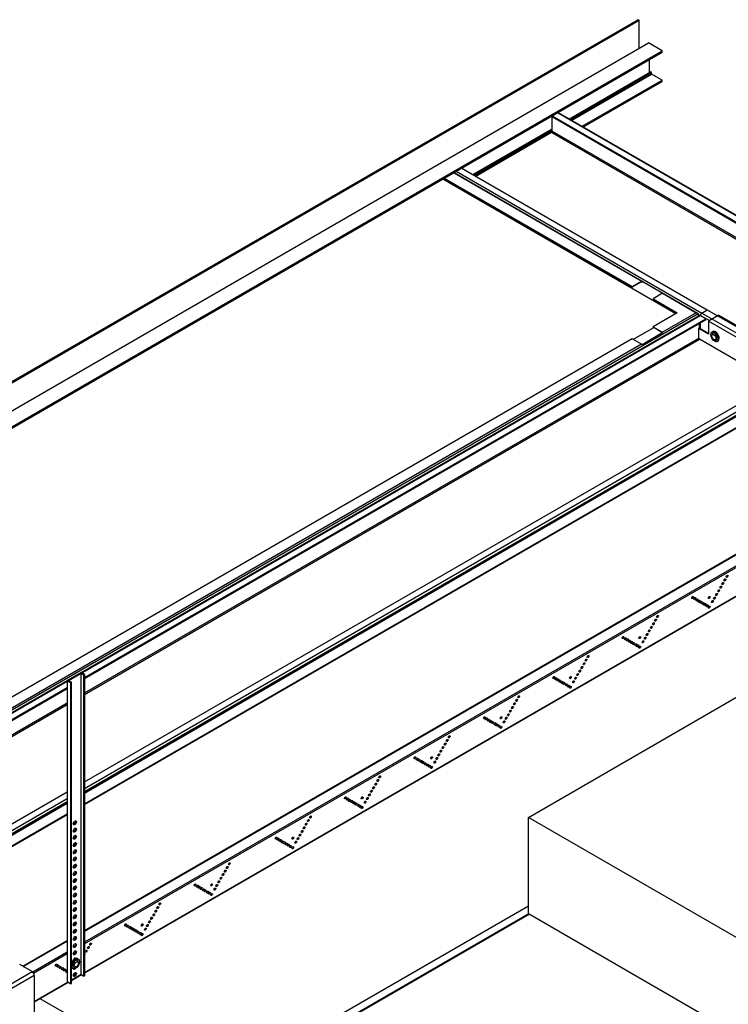
# Model space of a CAD drawing. Units: millimetres. Extents: x 1101 to 8682, y 1367 to 4341.
# Drawn here: x 5405 to 6127, y 3339 to 4341 of the extents above; entities that cross this region are included whole.
import ezdxf

# ---------------------------------------------------------------- set-up
doc = ezdxf.new("R2010")
doc.units = ezdxf.units.MM
doc.layers.add('DIMENSIONS', color=8, linetype='Continuous')

msp = doc.modelspace()

# ---------------------------------------------------------------- linework, layer by layer
at = {"layer": 'DIMENSIONS', "linetype": 'Continuous', "extrusion": (5.55112e-17, 0.816497, 0.57735)}
for p, q in [((3582.4, 2925), (6034.9, 4340.9)), ((3583.5, 2924.3), (6036.1, 4340.3)), ((6036.1, 4340.3), (6034.9, 4340.9)), ((6036.1, 4311.8), (6036.1, 4340.3)), ((3593, 2901.3), (6045.6, 4317.3)), ((6059.7, 4309.1), (6045.6, 4317.3)), ((3607.1, 2893.1), (6059.7, 4309.1)), ((3607.1, 2891.8), (6059.7, 4307.8)), ((6046.7, 4287.2), (6046.7, 4300.3)), ((6059.7, 4307.8), (6059.7, 4309.1)), ((5965.1, 4240.1), (6047.8, 4287.9)), ((5966.2, 4239.4), (6048.9, 4287.2)), ((5967.6, 4238.6), (6048.9, 4285.6)), ((6048.9, 4287.2), (6047.8, 4287.9)), ((6048.9, 4285.6), (6048.9, 4287.2)), ((6059.7, 4279.4), (6048.9, 4285.6)), ((5978.3, 4232.4), (6059.7, 4279.4)), ((5979.5, 4231.8), (6059.7, 4278.1)), ((6059.7, 4278.1), (6059.7, 4279.4)), ((5946.8, 4242.6), (6197.5, 4097.8)), ((5947.5, 4243), (6197.5, 4098.7)), ((5947.5, 4227.5), (5947.5, 4242.2)), ((5953.2, 4246.3), (6203.2, 4101.9)), ((5953.7, 4246.6), (6204.2, 4102)), ((5866.9, 4183.4), (5947.5, 4230)), ((5868, 4182.8), (5947.5, 4228.7)), ((5869.4, 4181.9), (5947.4, 4227)), ((5869.7, 4181.8), (5946.8, 4226.3)), ((5946.8, 4226.3), (6203.2, 4078.2)), ((5947.5, 4227.5), (6203.9, 4079.5)), ((5855.6, 4189.9), (6105.6, 4045.6)), ((5837.7, 4179.6), (6029.1, 4069.2)), ((5847.4, 4185.2), (6038.7, 4074.7)), ((5847.8, 4185.4), (6095.7, 4042.3)), ((5849.9, 4186.7), (6099.9, 4042.3)), ((5836.3, 4178.8), (6073.6, 4041.8)), ((5837.2, 4179.4), (6029.1, 4068.6)), ((5839.8, 4177.9), (5839.8, 4176.8)), ((6029.1, 4069.2), (6038.7, 4074.7)), ((6038.7, 4074.2), (6029.1, 4068.6)), ((6038.7, 4074.2), (6039.2, 4073.9)), ((6039.2, 4073.9), (6039.2, 4074.9)), ((6039.2, 4074.9), (6060.4, 4062.6)), ((6029.1, 4068.6), (6029.1, 4069.2)), ((6059.9, 4062.5), (6050.3, 4056.9)), ((6059.9, 4062.5), (6094.3, 4042.6)), ((6050.3, 4056.9), (6075, 4042.6)), ((6050.3, 4056.9), (6050.3, 4056.4)), ((6050.3, 4056.4), (6074.5, 4042.4)), ((6096.3, 4041.5), (5146, 3492.9)), ((5467.9, 3676.5), (6097.4, 4039.9)), ((5468.5, 3676.1), (6098.4, 4039.8)), ((6075, 4042.6), (6050.3, 4028.3)), ((6094.3, 4042.6), (6059.9, 4022.8)), ((6096.3, 4041.5), (6096.3, 4039.2)), ((6096.3, 4041.2), (6098.5, 4039.9)), ((6104, 4036.5), (6098.4, 4039.8)), ((6098.5, 4039.9), (6107.7, 4034.6)), ((6098.5, 4039.7), (6098.5, 4039.9)), ((6098.5, 4039.7), (6098.5, 4039.9)), ((6099.9, 4042.3), (6105.6, 4045.6)), ((6099.9, 4042.3), (6105.6, 4045.6)), ((6099.9, 4042.3), (6206, 3981.1)), ((6105.6, 4045.6), (6211.7, 3984.4)), ((6117.5, 4040.2), (6106.9, 4034.1)), ((6117.5, 4040.2), (6202.3, 3991.2)), ((5471.3, 3671.2), (6104, 4036.5)), ((5471.3, 3670.4), (6104, 4035.7)), ((6097.7, 4027.1), (6097.7, 4032)), ((6098.5, 4026.6), (6098.5, 4032.5)), ((6098.5, 4026.6), (6098.5, 4032.5)), ((6104, 4035.7), (6104, 4036.5)), ((6191.7, 3985.1), (6106.9, 4034.1)), ((6106.9, 4034.1), (6106.9, 4021)), ((6050.9, 4027.4), (6030.2, 4015.5)), ((6060.4, 4022.4), (6039.2, 4010.1)), ((6050.3, 4027.8), (6050.3, 4028.3)), ((6050.3, 4028.3), (6059.9, 4022.8)), ((6059.9, 4022.2), (6050.3, 4027.8)), ((6097, 4026.7), (6097.7, 4027.1)), ((6097, 4016.9), (6097, 4026.7)), ((6106.9, 4021), (6097, 4026.7)), ((6097.7, 4027.1), (6106.9, 4021.8)), ((6110.2, 4019.1), (6110.2, 4019.9)), ((6110.3, 4023), (6111.2, 4023.5)), ((6029.1, 4016.1), (5191.9, 3532.7)), ((6038.7, 4010.6), (5201.5, 3527.2)), ((5471.3, 3655.7), (6097, 4016.9)), ((5471.3, 3654.1), (6097.7, 4015.7)), ((6038.7, 4010.6), (6029.1, 4016.1)), ((6174.7, 3971.2), (6097.7, 4015.7)), ((6112.3, 4015.4), (6113, 4015)), ((6115.8, 4013.5), (6116.7, 4014)), ((5471.3, 3565.1), (6196, 3983.4)), ((5471.3, 3558.5), (6201.6, 3980.2)), ((5471.3, 3555.3), (6203, 3977.7)), ((6396.9, 3948), (5471.3, 3413.6)), ((5471.3, 3413.2), (6397.2, 3947.8)), ((5471.3, 3553.7), (6149.6, 3945.4)), ((5471.3, 3554.2), (6148.9, 3945.4)), ((6407.1, 3942.1), (5471.3, 3401.8)), ((6408.3, 3941.1), (5471.3, 3400.2)), ((5471.3, 3542.6), (6159.3, 3939.8)), ((5471.3, 3542), (6159.3, 3939.2)), ((6408.7, 3912), (5471.3, 3370.8)), ((6408.7, 3911.7), (5471.3, 3370.4)), ((5923.4, 3529), (6206.2, 3692.3)), ((5467.8, 3676.5), (5453.6, 3668.4)), ((5453.6, 3668.4), (5457.2, 3666.3)), ((5453.6, 3668.4), (5453.6, 3361.6)), ((5455, 3668.4), (5467.8, 3675.7)), ((5457.9, 3666.7), (5455, 3668.4)), ((5471.3, 3674.5), (5467.8, 3676.5)), ((5467.8, 3675.7), (5470.6, 3674.1)), ((5467.8, 3369), (5467.8, 3675.7)), ((5470.6, 3674.1), (5471.3, 3674.5)), ((5470.6, 3367.3), (5470.6, 3674.1)), ((5471.3, 3674.5), (5471.3, 3367.7)), ((5149.9, 3492.8), (5453.6, 3668.2)), ((5150.9, 3492.7), (5453.6, 3667.5)), ((5156.5, 3489.5), (5453.6, 3661)), ((5156.5, 3488.6), (5453.6, 3660.2)), ((5457.2, 3666.3), (5457.9, 3666.7)), ((5457.2, 3666.3), (5457.2, 3359.6)), ((5457.9, 3360), (5457.9, 3666.7)), ((5170.6, 3482.1), (5453.6, 3645.5)), ((5172.1, 3481.3), (5453.6, 3643.9)), ((5248.4, 3436.4), (5453.6, 3554.9)), ((5254.1, 3433.1), (5453.6, 3548.3)), ((5255.5, 3430.7), (5453.6, 3545.1)), ((5313.7, 3463.2), (5453.6, 3544)), ((5314.4, 3463.1), (5453.6, 3543.5)), ((5324, 3457.6), (5453.6, 3532.4)), ((5324, 3457), (5453.6, 3531.8)), ((6206.2, 3365.7), (5923.4, 3529)), ((5923.4, 3431), (5923.4, 3529)), ((5923.4, 3438.6), (5593.1, 3248)), ((5923.9, 3430.8), (5600.2, 3243.9)), ((5924.6, 3430.3), (5600.9, 3243.5)), ((5923.4, 3431), (6206.2, 3267.7)), ((5460.9, 3407.3), (5461.9, 3407.8)), ((5453.6, 3403.4), (5408.5, 3377.3)), ((5408.8, 3377.1), (5453.6, 3403)), ((5453.6, 3391.6), (5418.6, 3371.4)), ((5453.6, 3390), (5419.4, 3370.2)), ((5417.9, 3371.9), (5405.3, 3379.1)), ((5465, 3384.7), (5464.2, 3385.2)), ((5465.1, 3380.7), (5465.1, 3381.5)), ((5351, 3333.3), (5417.9, 3371.9)), ((5420.1, 3368), (5353.3, 3329.4)), ((5420.1, 3368), (5420.1, 3311.3)), ((5467.8, 3369), (5457.9, 3363.2)), ((5468, 3368.8), (5457.9, 3363)), ((5468.2, 3368.7), (5457.9, 3362.7)), ((5459.5, 3375.1), (5458.7, 3375.6)), ((5463, 3377), (5462.3, 3376.6)), ((5467.8, 3369), (5470.6, 3367.3)), ((5471.3, 3367.7), (5470.6, 3367.3)), ((5454.5, 3361.1), (5420.1, 3341.2)), ((5454.8, 3360.9), (5420.1, 3340.9)), ((5457.2, 3359.6), (5453.6, 3361.6)), ((5457.2, 3359.6), (5457.9, 3360)), ((6125, 2940.9), (5426.2, 3344.4))]:
    msp.add_line(p, q, dxfattribs=at)
at = {"layer": 'DIMENSIONS', "linetype": 'Continuous'}
for centre, major_axis, start_param, end_param in [((5946.8, 4227.1), (0.5, 0.866), 3.926991, 5.497787), ((6038.7, 4073.6), (0.7, 1.21), 0.261799, 0.785398), ((6038.7, 4073.6), (0.35, 0.606), 5.497787, 7.068583), ((6059.9, 4061.3), (0.7, 1.21), 0.261799, 0.785398), ((6094.3, 4041.5), (1.98, 0), 0, 1.570796), ((6098.4, 4038.1), (-1, 1.73), 5.497787, 6.283185), ((6099.9, 4040.7), (1, 1.73), 0.785398, 2.356194), ((6099.9, 4040.7), (1, 1.73), 0.785398, 2.356194), ((6059.9, 4021.7), (0.7, -1.21), 1.832596, 2.356194), ((6059.9, 4021.7), (-0.35, 0.606), 5.256477, 5.497787), ((6113, 4018.2), (2, -3.46), 0.785398, 3.926991), ((6113.9, 4018.8), (2.75, -4.76), 0.785398, 3.141593), ((6038.7, 4009.4), (-0.7, 1.21), 4.974188, 5.497787), ((6097.7, 4016.5), (-0.5, 0.866), 0.785398, 2.356194), ((6113, 4018.2), (2, -3.46), 5.497787, 7.068583), ((6113.9, 4016.7), (1.87, -3.25), 6.111133, 6.380567), ((6113.9, 4018.8), (2.75, -4.76), 0, 0.785398), ((6122.5, 3771.2), (-0.63, -1.08), 1.013198, 2.128395), ((6124.6, 3774.9), (-0.63, -1.08), 1.013198, 2.128395), ((6116.1, 3760.2), (-0.63, -1.08), 1.013198, 2.128395), ((6118.2, 3763.9), (-0.63, -1.08), 1.013198, 2.128395), ((6120.3, 3767.6), (-0.63, -1.08), 1.013198, 2.128395), ((6089.6, 3753.5), (-0.63, -1.08), 1.013198, 2.128395), ((6091.7, 3752.2), (-0.63, -1.08), 1.013198, 2.128395), ((6093.8, 3751), (-0.63, -1.08), 1.013198, 2.128395), ((6096, 3749.8), (-0.63, -1.08), 1.013198, 2.128395), ((6098.1, 3748.6), (-0.63, -1.08), 1.013198, 2.128395), ((6106.6, 3753.5), (-0.63, -1.08), 1.013198, 2.128395), ((6109.7, 3749.2), (-0.63, -1.08), 1.013198, 2.128395), ((6111.9, 3752.9), (-0.63, -1.08), 1.013198, 2.128395), ((6114, 3756.5), (-0.63, -1.08), 1.013198, 2.128395), ((6100.2, 3747.3), (-0.63, -1.08), 1.013198, 2.128395), ((6102.3, 3746.1), (-0.63, -1.08), 1.013198, 2.128395), ((6104.4, 3744.9), (-0.63, -1.08), 1.013198, 2.128395), ((6106.6, 3743.7), (-0.63, -1.08), 1.013198, 2.128395), ((6051.8, 3730.4), (-0.63, -1.08), 1.013198, 2.128395), ((6053.9, 3734.1), (-0.63, -1.08), 1.013198, 2.128395), ((6045.4, 3719.4), (-0.63, -1.08), 1.013198, 2.128395), ((6047.5, 3723.1), (-0.63, -1.08), 1.013198, 2.128395), ((6049.6, 3726.7), (-0.63, -1.08), 1.013198, 2.128395), ((6018.9, 3712.6), (-0.63, -1.08), 1.013198, 2.128395), ((6021, 3711.4), (-0.63, -1.08), 1.013198, 2.128395), ((6023.1, 3710.2), (-0.63, -1.08), 1.013198, 2.128395), ((6025.2, 3709), (-0.63, -1.08), 1.013198, 2.128395), ((6035.8, 3712.6), (-0.63, -1.08), 1.013198, 2.128395), ((6039, 3708.4), (-0.63, -1.08), 1.013198, 2.128395), ((6041.2, 3712), (-0.63, -1.08), 1.013198, 2.128395), ((6043.3, 3715.7), (-0.63, -1.08), 1.013198, 2.128395), ((6027.4, 3707.7), (-0.63, -1.08), 1.013198, 2.128395), ((6029.5, 3706.5), (-0.63, -1.08), 1.013198, 2.128395), ((6031.6, 3705.3), (-0.63, -1.08), 1.013198, 2.128395), ((6033.7, 3704.1), (-0.63, -1.08), 1.013198, 2.128395), ((6035.8, 3702.8), (-0.63, -1.08), 1.013198, 2.128395), ((5981, 3689.6), (-0.63, -1.08), 1.013198, 2.128395), ((5983.2, 3693.3), (-0.63, -1.08), 1.013198, 2.128395), ((5974.7, 3678.6), (-0.63, -1.08), 1.013198, 2.128395), ((5976.8, 3682.2), (-0.63, -1.08), 1.013198, 2.128395), ((5978.9, 3685.9), (-0.63, -1.08), 1.013198, 2.128395), ((5948.2, 3671.8), (-0.63, -1.08), 1.013198, 2.128395), ((5950.3, 3670.6), (-0.63, -1.08), 1.013198, 2.128395), ((5952.4, 3669.4), (-0.63, -1.08), 1.013198, 2.128395), ((5954.5, 3668.1), (-0.63, -1.08), 1.013198, 2.128395), ((5965.1, 3671.8), (-0.63, -1.08), 1.013198, 2.128395), ((5970.4, 3671.2), (-0.63, -1.08), 1.013198, 2.128395), ((5972.6, 3674.9), (-0.63, -1.08), 1.013198, 2.128395), ((5956.7, 3666.9), (-0.63, -1.08), 1.013198, 2.128395), ((5958.8, 3665.7), (-0.63, -1.08), 1.013198, 2.128395), ((5960.9, 3664.5), (-0.63, -1.08), 1.013198, 2.128395), ((5963, 3663.2), (-0.63, -1.08), 1.013198, 2.128395), ((5965.1, 3662), (-0.63, -1.08), 1.013198, 2.128395), ((5968.3, 3667.5), (-0.63, -1.08), 1.013198, 2.128395), ((5910.3, 3648.8), (-0.63, -1.08), 1.013198, 2.128395), ((5912.5, 3652.4), (-0.63, -1.08), 1.013198, 2.128395), ((5906.1, 3641.4), (-0.63, -1.08), 1.013198, 2.128395), ((5908.2, 3645.1), (-0.63, -1.08), 1.013198, 2.128395), ((5877.5, 3631), (-0.63, -1.08), 1.013198, 2.128395), ((5879.6, 3629.8), (-0.63, -1.08), 1.013198, 2.128395), ((5881.7, 3628.5), (-0.63, -1.08), 1.013198, 2.128395), ((5894.4, 3631), (-0.63, -1.08), 1.013198, 2.128395), ((5899.7, 3630.4), (-0.63, -1.08), 1.013198, 2.128395), ((5901.9, 3634.1), (-0.63, -1.08), 1.013198, 2.128395), ((5904, 3637.7), (-0.63, -1.08), 1.013198, 2.128395), ((5883.8, 3627.3), (-0.63, -1.08), 1.013198, 2.128395), ((5885.9, 3626.1), (-0.63, -1.08), 1.013198, 2.128395), ((5888.1, 3624.9), (-0.63, -1.08), 1.013198, 2.128395), ((5890.2, 3623.6), (-0.63, -1.08), 1.013198, 2.128395), ((5892.3, 3622.4), (-0.63, -1.08), 1.013198, 2.128395), ((5894.4, 3621.2), (-0.63, -1.08), 1.013198, 2.128395), ((5897.6, 3626.7), (-0.63, -1.08), 1.013198, 2.128395), ((5839.6, 3607.9), (-0.63, -1.08), 1.013198, 2.128395), ((5841.7, 3611.6), (-0.63, -1.08), 1.013198, 2.128395), ((5835.4, 3600.6), (-0.63, -1.08), 1.013198, 2.128395), ((5837.5, 3604.3), (-0.63, -1.08), 1.013198, 2.128395), ((5806.7, 3590.2), (-0.63, -1.08), 1.013198, 2.128395), ((5808.9, 3588.9), (-0.63, -1.08), 1.013198, 2.128395), ((5823.7, 3590.2), (-0.63, -1.08), 1.013198, 2.128395), ((5829, 3589.6), (-0.63, -1.08), 1.013198, 2.128395), ((5831.1, 3593.2), (-0.63, -1.08), 1.013198, 2.128395), ((5833.3, 3596.9), (-0.63, -1.08), 1.013198, 2.128395), ((5811, 3587.7), (-0.63, -1.08), 1.013198, 2.128395), ((5813.1, 3586.5), (-0.63, -1.08), 1.013198, 2.128395), ((5815.2, 3585.3), (-0.63, -1.08), 1.013198, 2.128395), ((5817.4, 3584), (-0.63, -1.08), 1.013198, 2.128395), ((5819.5, 3582.8), (-0.63, -1.08), 1.013198, 2.128395), ((5821.6, 3581.6), (-0.63, -1.08), 1.013198, 2.128395), ((5823.7, 3580.4), (-0.63, -1.08), 1.013198, 2.128395), ((5826.9, 3585.9), (-0.63, -1.08), 1.013198, 2.128395), ((5771, 3570.8), (-0.63, -1.08), 1.013198, 2.128395), ((5764.7, 3559.8), (-0.63, -1.08), 1.013198, 2.128395), ((5766.8, 3563.4), (-0.63, -1.08), 1.013198, 2.128395), ((5768.9, 3567.1), (-0.63, -1.08), 1.013198, 2.128395), ((5736, 3549.3), (-0.63, -1.08), 1.013198, 2.128395), ((5738.2, 3548.1), (-0.63, -1.08), 1.013198, 2.128395), ((5753, 3549.3), (-0.63, -1.08), 1.013198, 2.128395), ((5758.3, 3548.7), (-0.63, -1.08), 1.013198, 2.128395), ((5760.4, 3552.4), (-0.63, -1.08), 1.013198, 2.128395), ((5762.6, 3556.1), (-0.63, -1.08), 1.013198, 2.128395), ((5740.3, 3546.9), (-0.63, -1.08), 1.013198, 2.128395), ((5742.4, 3545.7), (-0.63, -1.08), 1.013198, 2.128395), ((5744.5, 3544.4), (-0.63, -1.08), 1.013198, 2.128395), ((5746.6, 3543.2), (-0.63, -1.08), 1.013198, 2.128395), ((5748.8, 3542), (-0.63, -1.08), 1.013198, 2.128395), ((5750.9, 3540.8), (-0.63, -1.08), 1.013198, 2.128395), ((5753, 3539.5), (-0.63, -1.08), 1.013198, 2.128395), ((5756.2, 3545.1), (-0.63, -1.08), 1.013198, 2.128395), ((5700.3, 3530), (-0.63, -1.08), 1.013198, 2.128395), ((5460.7, 3523.8), (1.13, 1.95), 3.46128, 5.497787), ((5460.7, 3523.8), (1.13, 1.95), 5.497787, 5.963498), ((5460.7, 3516.4), (1.13, 1.95), 5.497787, 5.963498), ((5694, 3518.9), (-0.63, -1.08), 1.013198, 2.128395), ((5696.1, 3522.6), (-0.63, -1.08), 1.013198, 2.128395), ((5698.2, 3526.3), (-0.63, -1.08), 1.013198, 2.128395), ((5460.7, 3516.4), (1.13, 1.95), 3.46128, 5.497787), ((5460.7, 3509.1), (1.13, 1.95), 3.46128, 5.497787), ((5460.7, 3509.1), (1.13, 1.95), 5.497787, 5.963498), ((5665.3, 3508.5), (-0.63, -1.08), 1.013198, 2.128395), ((5682.3, 3508.5), (-0.63, -1.08), 1.013198, 2.128395), ((5687.6, 3507.9), (-0.63, -1.08), 1.013198, 2.128395), ((5689.7, 3511.6), (-0.63, -1.08), 1.013198, 2.128395), ((5691.8, 3515.3), (-0.63, -1.08), 1.013198, 2.128395), ((5460.7, 3501.7), (1.13, 1.95), 3.46128, 5.497787), ((5460.7, 3501.7), (1.13, 1.95), 5.497787, 5.963498), ((5667.4, 3507.3), (-0.63, -1.08), 1.013198, 2.128395), ((5669.6, 3506.1), (-0.63, -1.08), 1.013198, 2.128395), ((5671.7, 3504.8), (-0.63, -1.08), 1.013198, 2.128395), ((5673.8, 3503.6), (-0.63, -1.08), 1.013198, 2.128395), ((5675.9, 3502.4), (-0.63, -1.08), 1.013198, 2.128395), ((5678.1, 3501.2), (-0.63, -1.08), 1.013198, 2.128395), ((5680.2, 3499.9), (-0.63, -1.08), 1.013198, 2.128395), ((5682.3, 3498.7), (-0.63, -1.08), 1.013198, 2.128395), ((5685.5, 3504.2), (-0.63, -1.08), 1.013198, 2.128395), ((5460.7, 3494.4), (1.13, 1.95), 3.46128, 5.497787), ((5460.7, 3487), (1.13, 1.95), 3.46128, 5.497787), ((5460.7, 3494.4), (1.13, 1.95), 5.497787, 5.963498), ((5460.7, 3487), (1.13, 1.95), 5.497787, 5.963498), ((5460.7, 3479.7), (1.13, 1.95), 3.46128, 5.497787), ((5460.7, 3479.7), (1.13, 1.95), 5.497787, 5.963498), ((5615.7, 3478.6), (-0.63, -1.08), 1.013198, 2.128395), ((5617.8, 3482.3), (-0.63, -1.08), 1.013198, 2.128395), ((5460.7, 3472.3), (1.13, 1.95), 3.46128, 5.497787), ((5460.7, 3472.3), (1.13, 1.95), 5.497787, 5.963498), ((5611.4, 3471.3), (-0.63, -1.08), 1.013198, 2.128395), ((5613.5, 3474.9), (-0.63, -1.08), 1.013198, 2.128395), ((5460.7, 3465), (1.13, 1.95), 3.46128, 5.497787), ((5460.7, 3457.6), (1.13, 1.95), 3.46128, 5.497787), ((5460.7, 3465), (1.13, 1.95), 5.497787, 5.963498), ((5460.7, 3457.6), (1.13, 1.95), 5.497787, 5.963498), ((5582.8, 3460.9), (-0.63, -1.08), 1.013198, 2.128395), ((5584.9, 3459.6), (-0.63, -1.08), 1.013198, 2.128395), ((5587, 3458.4), (-0.63, -1.08), 1.013198, 2.128395), ((5599.7, 3460.9), (-0.63, -1.08), 1.013198, 2.128395), ((5605, 3460.2), (-0.63, -1.08), 1.013198, 2.128395), ((5607.2, 3463.9), (-0.63, -1.08), 1.013198, 2.128395), ((5609.3, 3467.6), (-0.63, -1.08), 1.013198, 2.128395), ((5460.7, 3450.3), (1.13, 1.95), 3.46128, 5.497787), ((5460.7, 3450.3), (1.13, 1.95), 5.497787, 5.963498), ((5589.1, 3457.2), (-0.63, -1.08), 1.013198, 2.128395), ((5591.3, 3456), (-0.63, -1.08), 1.013198, 2.128395), ((5593.4, 3454.7), (-0.63, -1.08), 1.013198, 2.128395), ((5595.5, 3453.5), (-0.63, -1.08), 1.013198, 2.128395), ((5597.6, 3452.3), (-0.63, -1.08), 1.013198, 2.128395), ((5599.7, 3451.1), (-0.63, -1.08), 1.013198, 2.128395), ((5602.9, 3456.6), (-0.63, -1.08), 1.013198, 2.128395), ((5460.7, 3442.9), (1.13, 1.95), 3.46128, 5.497787), ((5460.7, 3442.9), (1.13, 1.95), 5.497787, 5.963498), ((5544.9, 3437.8), (-0.63, -1.08), 1.013198, 2.128395), ((5547.1, 3441.5), (-0.63, -1.08), 1.013198, 2.128395), ((5460.7, 3435.6), (1.13, 1.95), 3.46128, 5.497787), ((5460.7, 3428.2), (1.13, 1.95), 3.46128, 5.497787), ((5460.7, 3435.6), (1.13, 1.95), 5.497787, 5.963498), ((5460.7, 3428.2), (1.13, 1.95), 5.497787, 5.963498), ((5540.7, 3430.4), (-0.63, -1.08), 1.013198, 2.128395), ((5542.8, 3434.1), (-0.63, -1.08), 1.013198, 2.128395), ((5460.7, 3420.9), (1.13, 1.95), 3.46128, 5.497787), ((5460.7, 3420.9), (1.13, 1.95), 5.497787, 5.963498), ((5512.1, 3420), (-0.63, -1.08), 1.013198, 2.128395), ((5514.2, 3418.8), (-0.63, -1.08), 1.013198, 2.128395), ((5516.3, 3417.6), (-0.63, -1.08), 1.013198, 2.128395), ((5529, 3420), (-0.63, -1.08), 1.013198, 2.128395), ((5534.3, 3419.4), (-0.63, -1.08), 1.013198, 2.128395), ((5536.5, 3423.1), (-0.63, -1.08), 1.013198, 2.128395), ((5538.6, 3426.8), (-0.63, -1.08), 1.013198, 2.128395), ((5460.7, 3413.5), (1.13, 1.95), 3.46128, 5.497787), ((5460.7, 3413.5), (1.13, 1.95), 5.497787, 5.963498), ((5460.7, 3406.2), (1.13, 1.95), 5.497787, 5.963498), ((5518.4, 3416.4), (-0.63, -1.08), 1.013198, 2.128395), ((5520.5, 3415.1), (-0.63, -1.08), 1.013198, 2.128395), ((5522.7, 3413.9), (-0.63, -1.08), 1.013198, 2.128395), ((5524.8, 3412.7), (-0.63, -1.08), 1.013198, 2.128395), ((5526.9, 3411.5), (-0.63, -1.08), 1.013198, 2.128395), ((5529, 3410.2), (-0.63, -1.08), 1.013198, 2.128395), ((5532.2, 3415.7), (-0.63, -1.08), 1.013198, 2.128395), ((5460.7, 3406.2), (1.13, 1.95), 3.46128, 5.497787), ((5460.7, 3398.8), (1.13, 1.95), 3.46128, 5.497787), ((5460.7, 3398.8), (1.13, 1.95), 5.497787, 5.963498), ((5476.4, 3400.6), (-0.63, -1.08), 1.013198, 2.128395), ((5460.7, 3391.5), (1.13, 1.95), 3.46128, 5.497787), ((5460.7, 3391.5), (1.13, 1.95), 5.497787, 5.963498), ((5471, 3389), (-0.63, -1.08), 2.356194, 3.625559), ((5471, 3389), (-0.63, -1.08), 1.08683, 2.356194), ((5472.1, 3393.3), (-0.63, -1.08), 1.013198, 2.128395), ((5474.2, 3397), (-0.63, -1.08), 1.013198, 2.128395), ((5441.3, 3379.2), (-0.63, -1.08), 1.013198, 2.128395), ((5443.5, 3378), (-0.63, -1.08), 1.013198, 2.128395), ((5461.4, 3380.4), (-2.75, -4.76), 3.141593, 5.065858), ((5462.3, 3379.9), (-2, -3.46), 2.356194, 5.497787), ((5462.3, 3379.9), (-2, -3.46), 5.497787, 7.068583), ((5461.4, 3383.7), (1.13, 1.95), 5.98414, 8.153027), ((5460.7, 3384.1), (1.13, 1.95), 5.624431, 5.963498), ((5417.9, 3369.3), (1.6, -2.77), 0.785398, 2.356194), ((5445.6, 3376.8), (-0.63, -1.08), 1.013198, 2.128395), ((5447.7, 3375.5), (-0.63, -1.08), 1.013198, 2.128395), ((5449.8, 3374.3), (-0.63, -1.08), 1.013198, 2.128395), ((5453, 3372.5), (-0.63, -1.08), 3.155942, 7.839633), ((5452, 3373.1), (-0.63, -1.08), 1.013198, 2.128395), ((5461.4, 3380.4), (-2.75, -4.76), 5.929716, 6.283185), ((5459.4, 3368.8), (-0.63, -1.08), 1.306221, 2.356194), ((5461.4, 3376.4), (1.13, 1.95), 2.646858, 4.551227), ((5460.7, 3376.8), (1.13, 1.95), 3.46128, 3.827939), ((5460.7, 3369.4), (1.13, 1.95), 3.46128, 5.497787), ((5459.4, 3368.8), (-0.63, -1.08), 2.356194, 2.645869), ((5460.7, 3369.4), (1.13, 1.95), 5.497787, 5.963498)]:
    msp.add_ellipse(centre, major_axis=major_axis, ratio=0.57735, start_param=start_param, end_param=end_param, dxfattribs=at)
for centre, major_axis in [((6113, 4018.2), (2.75, -4.76)), ((6112.3, 4017.8), (1.5, -2.6)), ((6123.5, 3770.6), (-0.63, -1.08)), ((6125.7, 3774.3), (-0.63, -1.08)), ((6117.2, 3759.6), (-0.63, -1.08)), ((6119.3, 3763.3), (-0.63, -1.08)), ((6121.4, 3766.9), (-0.63, -1.08)), ((6090.6, 3752.9), (-0.63, -1.08)), ((6092.8, 3751.6), (-0.63, -1.08)), ((6094.9, 3750.4), (-0.63, -1.08)), ((6097, 3749.2), (-0.63, -1.08)), ((6099.1, 3748), (-0.63, -1.08)), ((6107.6, 3752.9), (-0.63, -1.08)), ((6110.8, 3748.6), (-0.63, -1.08)), ((6112.9, 3752.2), (-0.63, -1.08)), ((6115, 3755.9), (-0.63, -1.08)), ((6101.3, 3746.7), (-0.63, -1.08)), ((6103.4, 3745.5), (-0.63, -1.08)), ((6105.5, 3744.3), (-0.63, -1.08)), ((6107.6, 3743.1), (-0.63, -1.08)), ((6052.8, 3729.8), (-0.63, -1.08)), ((6054.9, 3733.5), (-0.63, -1.08)), ((6046.5, 3718.8), (-0.63, -1.08)), ((6048.6, 3722.4), (-0.63, -1.08)), ((6050.7, 3726.1), (-0.63, -1.08)), ((6019.9, 3712), (-0.63, -1.08)), ((6022.1, 3710.8), (-0.63, -1.08)), ((6024.2, 3709.6), (-0.63, -1.08)), ((6026.3, 3708.4), (-0.63, -1.08)), ((6028.4, 3707.1), (-0.63, -1.08)), ((6036.9, 3712), (-0.63, -1.08)), ((6040.1, 3707.7), (-0.63, -1.08)), ((6042.2, 3711.4), (-0.63, -1.08)), ((6044.3, 3715.1), (-0.63, -1.08)), ((6030.5, 3705.9), (-0.63, -1.08)), ((6032.7, 3704.7), (-0.63, -1.08)), ((6034.8, 3703.5), (-0.63, -1.08)), ((6036.9, 3702.2), (-0.63, -1.08)), ((5982.1, 3689), (-0.63, -1.08)), ((5984.2, 3692.6), (-0.63, -1.08)), ((5975.7, 3677.9), (-0.63, -1.08)), ((5977.9, 3681.6), (-0.63, -1.08)), ((5980, 3685.3), (-0.63, -1.08)), ((5949.2, 3671.2), (-0.63, -1.08)), ((5951.3, 3670), (-0.63, -1.08)), ((5953.5, 3668.8), (-0.63, -1.08)), ((5955.6, 3667.5), (-0.63, -1.08)), ((5966.2, 3671.2), (-0.63, -1.08)), ((5971.5, 3670.6), (-0.63, -1.08)), ((5973.6, 3674.3), (-0.63, -1.08)), ((5957.7, 3666.3), (-0.63, -1.08)), ((5959.8, 3665.1), (-0.63, -1.08)), ((5962, 3663.9), (-0.63, -1.08)), ((5964.1, 3662.6), (-0.63, -1.08)), ((5966.2, 3661.4), (-0.63, -1.08)), ((5969.4, 3666.9), (-0.63, -1.08)), ((5911.4, 3648.1), (-0.63, -1.08)), ((5913.5, 3651.8), (-0.63, -1.08)), ((5905, 3637.1), (-0.63, -1.08)), ((5907.2, 3640.8), (-0.63, -1.08)), ((5909.3, 3644.5), (-0.63, -1.08)), ((5878.5, 3630.4), (-0.63, -1.08)), ((5880.6, 3629.2), (-0.63, -1.08)), ((5882.8, 3627.9), (-0.63, -1.08)), ((5895.5, 3630.4), (-0.63, -1.08)), ((5900.8, 3629.8), (-0.63, -1.08)), ((5902.9, 3633.4), (-0.63, -1.08)), ((5884.9, 3626.7), (-0.63, -1.08)), ((5887, 3625.5), (-0.63, -1.08)), ((5889.1, 3624.3), (-0.63, -1.08)), ((5891.2, 3623), (-0.63, -1.08)), ((5893.4, 3621.8), (-0.63, -1.08)), ((5895.5, 3620.6), (-0.63, -1.08)), ((5898.7, 3626.1), (-0.63, -1.08)), ((5840.7, 3607.3), (-0.63, -1.08)), ((5842.8, 3611), (-0.63, -1.08)), ((5836.4, 3600), (-0.63, -1.08)), ((5838.6, 3603.6), (-0.63, -1.08)), ((5807.8, 3589.6), (-0.63, -1.08)), ((5809.9, 3588.3), (-0.63, -1.08)), ((5812, 3587.1), (-0.63, -1.08)), ((5824.8, 3589.6), (-0.63, -1.08)), ((5830.1, 3588.9), (-0.63, -1.08)), ((5832.2, 3592.6), (-0.63, -1.08)), ((5834.3, 3596.3), (-0.63, -1.08)), ((5814.2, 3585.9), (-0.63, -1.08)), ((5816.3, 3584.7), (-0.63, -1.08)), ((5818.4, 3583.4), (-0.63, -1.08)), ((5820.5, 3582.2), (-0.63, -1.08)), ((5822.7, 3581), (-0.63, -1.08)), ((5824.8, 3579.8), (-0.63, -1.08)), ((5828, 3585.3), (-0.63, -1.08)), ((5772.1, 3570.2), (-0.63, -1.08)), ((5765.7, 3559.1), (-0.63, -1.08)), ((5767.9, 3562.8), (-0.63, -1.08)), ((5770, 3566.5), (-0.63, -1.08)), ((5737.1, 3548.7), (-0.63, -1.08)), ((5739.2, 3547.5), (-0.63, -1.08)), ((5754.1, 3548.7), (-0.63, -1.08)), ((5759.4, 3548.1), (-0.63, -1.08)), ((5761.5, 3551.8), (-0.63, -1.08)), ((5763.6, 3555.5), (-0.63, -1.08)), ((5741.3, 3546.3), (-0.63, -1.08)), ((5743.5, 3545.1), (-0.63, -1.08)), ((5745.6, 3543.8), (-0.63, -1.08)), ((5747.7, 3542.6), (-0.63, -1.08)), ((5749.8, 3541.4), (-0.63, -1.08)), ((5751.9, 3540.2), (-0.63, -1.08)), ((5754.1, 3538.9), (-0.63, -1.08)), ((5757.2, 3544.4), (-0.63, -1.08)), ((5701.4, 3529.3), (-0.63, -1.08)), ((5461.4, 3523.4), (1.13, 1.95)), ((5461.4, 3516), (1.13, 1.95)), ((5695, 3518.3), (-0.63, -1.08)), ((5697.1, 3522), (-0.63, -1.08)), ((5699.3, 3525.7), (-0.63, -1.08)), ((5461.4, 3508.7), (1.13, 1.95)), ((5666.4, 3507.9), (-0.63, -1.08)), ((5668.5, 3506.7), (-0.63, -1.08)), ((5683.4, 3507.9), (-0.63, -1.08)), ((5688.7, 3507.3), (-0.63, -1.08)), ((5690.8, 3511), (-0.63, -1.08)), ((5692.9, 3514.6), (-0.63, -1.08)), ((5461.4, 3501.3), (1.13, 1.95)), ((5670.6, 3505.5), (-0.63, -1.08)), ((5672.7, 3504.2), (-0.63, -1.08)), ((5674.9, 3503), (-0.63, -1.08)), ((5677, 3501.8), (-0.63, -1.08)), ((5679.1, 3500.6), (-0.63, -1.08)), ((5681.2, 3499.3), (-0.63, -1.08)), ((5683.4, 3498.1), (-0.63, -1.08)), ((5686.5, 3503.6), (-0.63, -1.08)), ((5461.4, 3494), (1.13, 1.95)), ((5461.4, 3486.6), (1.13, 1.95)), ((5461.4, 3479.3), (1.13, 1.95)), ((5616.7, 3478), (-0.63, -1.08)), ((5618.8, 3481.7), (-0.63, -1.08)), ((5461.4, 3471.9), (1.13, 1.95)), ((5610.3, 3467), (-0.63, -1.08)), ((5612.5, 3470.7), (-0.63, -1.08)), ((5614.6, 3474.3), (-0.63, -1.08)), ((5461.4, 3464.6), (1.13, 1.95)), ((5461.4, 3457.2), (1.13, 1.95)), ((5583.8, 3460.2), (-0.63, -1.08)), ((5586, 3459), (-0.63, -1.08)), ((5588.1, 3457.8), (-0.63, -1.08)), ((5590.2, 3456.6), (-0.63, -1.08)), ((5600.8, 3460.2), (-0.63, -1.08)), ((5606.1, 3459.6), (-0.63, -1.08)), ((5608.2, 3463.3), (-0.63, -1.08)), ((5461.4, 3449.9), (1.13, 1.95)), ((5592.3, 3455.3), (-0.63, -1.08)), ((5594.4, 3454.1), (-0.63, -1.08)), ((5596.6, 3452.9), (-0.63, -1.08)), ((5598.7, 3451.7), (-0.63, -1.08)), ((5600.8, 3450.4), (-0.63, -1.08)), ((5604, 3456), (-0.63, -1.08)), ((5461.4, 3442.5), (1.13, 1.95)), ((5546, 3437.2), (-0.63, -1.08)), ((5548.1, 3440.9), (-0.63, -1.08)), ((5461.4, 3435.2), (1.13, 1.95)), ((5461.4, 3427.8), (1.13, 1.95)), ((5541.8, 3429.8), (-0.63, -1.08)), ((5543.9, 3433.5), (-0.63, -1.08)), ((5461.4, 3420.5), (1.13, 1.95)), ((5513.1, 3419.4), (-0.63, -1.08)), ((5515.2, 3418.2), (-0.63, -1.08)), ((5517.4, 3417), (-0.63, -1.08)), ((5530.1, 3419.4), (-0.63, -1.08)), ((5535.4, 3418.8), (-0.63, -1.08)), ((5537.5, 3422.5), (-0.63, -1.08)), ((5539.6, 3426.2), (-0.63, -1.08)), ((5461.4, 3413.1), (1.13, 1.95)), ((5461.4, 3405.8), (1.13, 1.95)), ((5519.5, 3415.7), (-0.63, -1.08)), ((5521.6, 3414.5), (-0.63, -1.08)), ((5523.7, 3413.3), (-0.63, -1.08)), ((5525.8, 3412.1), (-0.63, -1.08)), ((5528, 3410.8), (-0.63, -1.08)), ((5530.1, 3409.6), (-0.63, -1.08)), ((5533.3, 3415.1), (-0.63, -1.08)), ((5461.4, 3398.4), (1.13, 1.95)), ((5477.4, 3400), (-0.63, -1.08)), ((5461.4, 3391.1), (1.13, 1.95)), ((5473.2, 3392.7), (-0.63, -1.08)), ((5475.3, 3396.4), (-0.63, -1.08)), ((5442.4, 3378.6), (-0.63, -1.08)), ((5444.5, 3377.4), (-0.63, -1.08)), ((5462.3, 3379.9), (-2.75, -4.76)), ((5463, 3379.5), (-1.5, -2.6)), ((5446.7, 3376.1), (-0.63, -1.08)), ((5448.8, 3374.9), (-0.63, -1.08)), ((5450.9, 3373.7), (-0.63, -1.08)), ((5461.4, 3369), (1.13, 1.95))]:
    msp.add_ellipse(centre, major_axis=major_axis, ratio=0.57735, dxfattribs=at)

doc.saveas('drawing.dxf')
